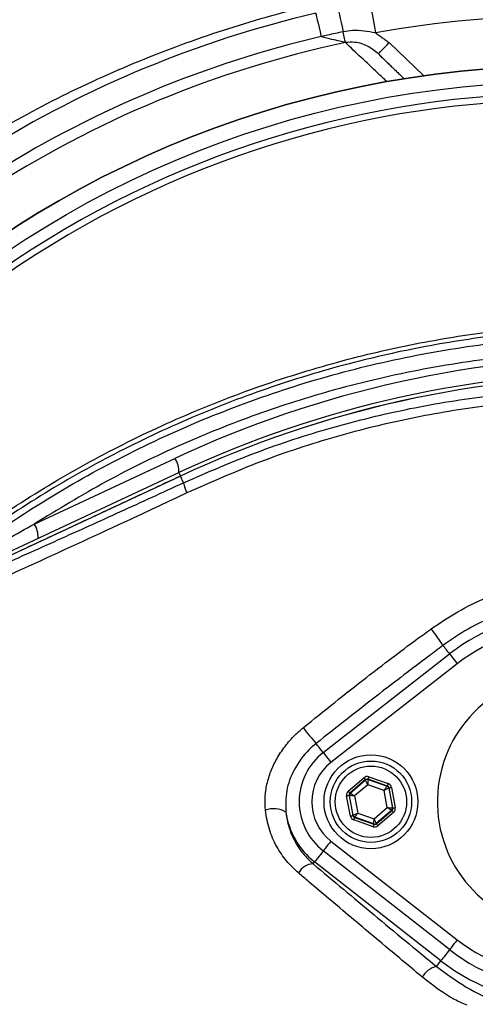
# Model space of a CAD drawing. Extents: x 0 to 9200, y 0 to 5940.
# Drawn here: x 8133 to 8206, y 1147 to 1305 of the extents above; entities that cross this region are included whole.
import ezdxf

# ---------------------------------------------------------------- set-up
doc = ezdxf.new("R2010")
doc.units = 0
doc.header["$LTSCALE"] = 5
doc.layers.get('0').update_dxf_attribs({"linetype": 'CONTINUOUS'})

msp = doc.modelspace()

# ---------------------------------------------------------------- linework, layer by layer
at = {"color": 7, "linetype": 'CONTINUOUS'}
for p, q in [((8192.357, 1300.989), (8197.857, 1295.678)), ((8135.637, 1224.11), (8158.12, 1234.595)), ((8118.681, 1213.648), (8158.743, 1232.329)), ((8159.008, 1231.76), (8119.344, 1213.264)), ((8159.008, 1231.76), (8159.005, 1231.767)), ((8159.501, 1230.704), (8159.008, 1231.76)), ((8181.801, 1187.608), (8201.993, 1203.372)), ((8203.224, 1201.796), (8183.032, 1186.032)), ((8185.816, 1181.452), (8188.31, 1183.588)), ((8188.57, 1183.285), (8186.077, 1181.149)), ((8186.13, 1181.13), (8188.58, 1183.229)), ((8188.58, 1183.229), (8188.57, 1183.285)), ((8188.963, 1183.358), (8188.973, 1183.302)), ((8192.059, 1182.267), (8188.963, 1183.358)), ((8188.973, 1183.302), (8192.016, 1182.23)), ((8189.096, 1183.735), (8192.192, 1182.644)), ((8186.077, 1181.149), (8186.13, 1181.13)), ((8188.925, 1182.471), (8186.826, 1180.673)), ((8191.533, 1181.552), (8188.925, 1182.471)), ((8192.04, 1178.835), (8191.533, 1181.552)), ((8192.016, 1182.23), (8192.059, 1182.267)), ((8192.32, 1181.963), (8192.276, 1181.926)), ((8192.276, 1181.926), (8192.869, 1178.755)), ((8192.923, 1178.736), (8192.32, 1181.963)), ((8192.713, 1182.036), (8193.316, 1178.809)), ((8186.153, 1177.471), (8185.55, 1180.698)), ((8185.997, 1180.753), (8185.944, 1180.772)), ((8185.944, 1180.772), (8186.547, 1177.544)), ((8186.59, 1177.581), (8185.997, 1180.753)), ((8186.826, 1180.673), (8187.334, 1177.955)), ((8187.334, 1177.955), (8189.941, 1177.036)), ((8189.941, 1177.036), (8192.04, 1178.835)), ((8192.736, 1178.377), (8190.286, 1176.279)), ((8190.296, 1176.223), (8192.79, 1178.358)), ((8193.05, 1178.055), (8190.556, 1175.919)), ((8192.79, 1178.358), (8192.736, 1178.377)), ((8192.869, 1178.755), (8192.923, 1178.736)), ((8186.547, 1177.544), (8186.59, 1177.581)), ((8189.77, 1175.772), (8186.674, 1176.863)), ((8186.85, 1177.278), (8186.807, 1177.241)), ((8186.807, 1177.241), (8189.903, 1176.149)), ((8189.893, 1176.205), (8186.85, 1177.278)), ((8189.903, 1176.149), (8189.893, 1176.205)), ((8190.286, 1176.279), (8190.296, 1176.223)), ((8183.032, 1173.476), (8203.224, 1157.711)), ((8201.993, 1156.135), (8181.801, 1171.899)), ((8180.189, 1169.834), (8180.426, 1170.138)), ((8200.618, 1154.373), (8180.426, 1170.138)), ((8199.895, 1153.447), (8200.618, 1154.373))]:
    msp.add_line(p, q, dxfattribs=at)
for points in [[(8189.277, 1307.466), (8189.294, 1307.371), (8189.345, 1307.091), (8189.427, 1306.637), (8189.537, 1306.025), (8189.672, 1305.279), (8189.825, 1304.428), (8189.992, 1303.505), (8190.165, 1302.545)], [(8180.615, 1305.677), (8180.63, 1305.609), (8180.677, 1305.408), (8180.754, 1305.078), (8180.858, 1304.63), (8180.988, 1304.075), (8181.138, 1303.429), (8181.306, 1302.71), (8181.485, 1301.939)], [(8184.189, 1306.47), (8184.203, 1306.402), (8184.246, 1306.2), (8184.316, 1305.869), (8184.411, 1305.418), (8184.529, 1304.861), (8184.665, 1304.212), (8184.818, 1303.49), (8184.981, 1302.715)], [(8185.346, 1300.988), (8185.32, 1301.109), (8185.288, 1301.263), (8185.249, 1301.447), (8185.204, 1301.659), (8185.154, 1301.896), (8185.1, 1302.153), (8185.042, 1302.427), (8184.981, 1302.715)], [(8190.62, 1299.191), (8190.654, 1299.226), (8190.752, 1299.328), (8190.913, 1299.494), (8191.129, 1299.718), (8191.392, 1299.99), (8191.692, 1300.301), (8192.018, 1300.639), (8192.357, 1300.989)], [(8158.743, 1232.329), (8158.754, 1232.305), (8158.787, 1232.235), (8158.841, 1232.118), (8158.915, 1231.959), (8159.005, 1231.767)], [(8200.939, 1204.723), (8201.054, 1204.576), (8201.183, 1204.41), (8201.325, 1204.229), (8201.477, 1204.034), (8201.637, 1203.828), (8201.805, 1203.614), (8201.977, 1203.394), (8201.993, 1203.372)], [(8201.993, 1203.372), (8202.013, 1203.347), (8202.081, 1203.26), (8202.193, 1203.116), (8202.346, 1202.921), (8202.534, 1202.681), (8202.748, 1202.406), (8202.981, 1202.107), (8203.224, 1201.796)], [(8181.801, 1187.608), (8181.767, 1187.651), (8181.579, 1187.892), (8181.397, 1188.125), (8181.224, 1188.347), (8181.062, 1188.555), (8180.914, 1188.745), (8180.782, 1188.914), (8180.668, 1189.06)], [(8181.801, 1187.608), (8181.821, 1187.582), (8181.889, 1187.496), (8182.001, 1187.352), (8182.154, 1187.156), (8182.341, 1186.916), (8182.556, 1186.641), (8182.789, 1186.343), (8183.032, 1186.032)], [(8188.31, 1183.588), (8188.36, 1183.53), (8188.408, 1183.473), (8188.453, 1183.421), (8188.492, 1183.375), (8188.525, 1183.338), (8188.549, 1183.309), (8188.564, 1183.291), (8188.57, 1183.285)], [(8188.925, 1182.471), (8188.859, 1182.617), (8188.795, 1182.758), (8188.736, 1182.888), (8188.683, 1183.002), (8188.641, 1183.096), (8188.608, 1183.167), (8188.588, 1183.212), (8188.58, 1183.229)], [(8188.973, 1183.302), (8188.972, 1183.284), (8188.97, 1183.235), (8188.965, 1183.157), (8188.959, 1183.054), (8188.952, 1182.928), (8188.944, 1182.786), (8188.935, 1182.631), (8188.925, 1182.471)], [(8189.096, 1183.735), (8189.07, 1183.662), (8189.046, 1183.592), (8189.023, 1183.528), (8189.003, 1183.471), (8188.986, 1183.424), (8188.974, 1183.389), (8188.966, 1183.366), (8188.963, 1183.358)], [(8192.192, 1182.644), (8192.167, 1182.571), (8192.142, 1182.501), (8192.119, 1182.436), (8192.099, 1182.379), (8192.083, 1182.332), (8192.07, 1182.297), (8192.062, 1182.275), (8192.059, 1182.267)], [(8185.816, 1181.452), (8185.867, 1181.394), (8185.915, 1181.337), (8185.96, 1181.285), (8185.999, 1181.24), (8186.031, 1181.202), (8186.055, 1181.173), (8186.071, 1181.155), (8186.077, 1181.149)], [(8186.13, 1181.13), (8186.146, 1181.12), (8186.187, 1181.093), (8186.252, 1181.05), (8186.338, 1180.993), (8186.443, 1180.924), (8186.562, 1180.846), (8186.692, 1180.761), (8186.826, 1180.673)], [(8191.533, 1181.552), (8191.626, 1181.683), (8191.716, 1181.809), (8191.799, 1181.925), (8191.872, 1182.027), (8191.932, 1182.111), (8191.977, 1182.175), (8192.005, 1182.215), (8192.016, 1182.23)], [(8192.276, 1181.926), (8192.26, 1181.918), (8192.216, 1181.896), (8192.147, 1181.861), (8192.054, 1181.814), (8191.942, 1181.758), (8191.814, 1181.694), (8191.676, 1181.624), (8191.533, 1181.552)], [(8192.32, 1181.963), (8192.328, 1181.965), (8192.351, 1181.969), (8192.388, 1181.976), (8192.437, 1181.985), (8192.496, 1181.996), (8192.564, 1182.009), (8192.637, 1182.022), (8192.713, 1182.036)], [(8185.55, 1180.698), (8185.626, 1180.712), (8185.699, 1180.726), (8185.767, 1180.738), (8185.826, 1180.75), (8185.875, 1180.759), (8185.912, 1180.766), (8185.935, 1180.77), (8185.944, 1180.772)], [(8186.826, 1180.673), (8186.666, 1180.688), (8186.512, 1180.703), (8186.37, 1180.717), (8186.245, 1180.729), (8186.142, 1180.739), (8186.064, 1180.746), (8186.016, 1180.751), (8185.997, 1180.753)], [(8186.59, 1177.581), (8186.606, 1177.59), (8186.65, 1177.612), (8186.72, 1177.647), (8186.812, 1177.693), (8186.924, 1177.75), (8187.052, 1177.814), (8187.19, 1177.883), (8187.334, 1177.955)], [(8187.334, 1177.955), (8187.24, 1177.824), (8187.15, 1177.699), (8187.068, 1177.582), (8186.995, 1177.48), (8186.934, 1177.396), (8186.889, 1177.333), (8186.861, 1177.293), (8186.85, 1177.278)], [(8192.04, 1178.835), (8192.2, 1178.819), (8192.354, 1178.804), (8192.496, 1178.791), (8192.621, 1178.779), (8192.724, 1178.769), (8192.802, 1178.761), (8192.851, 1178.756), (8192.869, 1178.755)], [(8192.736, 1178.377), (8192.721, 1178.388), (8192.68, 1178.414), (8192.615, 1178.457), (8192.528, 1178.514), (8192.423, 1178.583), (8192.304, 1178.661), (8192.175, 1178.746), (8192.04, 1178.835)], [(8192.79, 1178.358), (8192.795, 1178.352), (8192.811, 1178.334), (8192.835, 1178.305), (8192.867, 1178.268), (8192.907, 1178.222), (8192.951, 1178.17), (8193, 1178.113), (8193.05, 1178.055)], [(8192.923, 1178.736), (8192.931, 1178.737), (8192.954, 1178.742), (8192.991, 1178.749), (8193.04, 1178.758), (8193.099, 1178.769), (8193.167, 1178.781), (8193.24, 1178.795), (8193.316, 1178.809)], [(8186.153, 1177.471), (8186.229, 1177.485), (8186.302, 1177.499), (8186.37, 1177.511), (8186.429, 1177.522), (8186.478, 1177.532), (8186.515, 1177.538), (8186.538, 1177.543), (8186.547, 1177.544)], [(8186.807, 1177.241), (8186.804, 1177.232), (8186.796, 1177.21), (8186.784, 1177.175), (8186.767, 1177.128), (8186.747, 1177.071), (8186.724, 1177.006), (8186.7, 1176.936), (8186.674, 1176.863)], [(8189.893, 1176.205), (8189.894, 1176.224), (8189.897, 1176.272), (8189.901, 1176.35), (8189.907, 1176.454), (8189.914, 1176.579), (8189.923, 1176.721), (8189.932, 1176.876), (8189.941, 1177.036)], [(8189.941, 1177.036), (8190.007, 1176.89), (8190.071, 1176.749), (8190.131, 1176.619), (8190.183, 1176.505), (8190.226, 1176.411), (8190.258, 1176.34), (8190.278, 1176.295), (8190.286, 1176.279)], [(8190.296, 1176.223), (8190.302, 1176.216), (8190.317, 1176.198), (8190.342, 1176.17), (8190.374, 1176.132), (8190.413, 1176.086), (8190.458, 1176.034), (8190.506, 1175.978), (8190.556, 1175.919)], [(8189.903, 1176.149), (8189.9, 1176.141), (8189.892, 1176.119), (8189.88, 1176.083), (8189.863, 1176.036), (8189.843, 1175.98), (8189.821, 1175.915), (8189.796, 1175.845), (8189.77, 1175.772)], [(8183.032, 1173.476), (8182.789, 1173.165), (8182.556, 1172.866), (8182.341, 1172.591), (8182.154, 1172.351), (8182.001, 1172.155), (8181.889, 1172.011), (8181.821, 1171.925), (8181.801, 1171.899)], [(8181.801, 1171.899), (8181.675, 1171.737), (8181.401, 1171.386), (8181.146, 1171.06), (8180.919, 1170.769), (8180.728, 1170.524), (8180.578, 1170.333), (8180.477, 1170.203), (8180.426, 1170.138)], [(8203.224, 1157.711), (8202.981, 1157.4), (8202.748, 1157.101), (8202.534, 1156.827), (8202.346, 1156.587), (8202.193, 1156.391), (8202.081, 1156.247), (8202.013, 1156.16), (8201.993, 1156.135)], [(8201.993, 1156.135), (8201.867, 1155.973), (8201.593, 1155.622), (8201.338, 1155.295), (8201.111, 1155.005), (8200.92, 1154.76), (8200.771, 1154.569), (8200.669, 1154.438), (8200.618, 1154.373)]]:
    msp.add_lwpolyline(points, dxfattribs=at)
for centre, radius in [((8220.433, 1134.754), 162.5), ((8220.433, 1134.754), 160), ((8189.433, 1179.754), 7.5), ((8189.433, 1179.754), 6.5), ((8189.433, 1179.754), 5.7)]:
    msp.add_circle(centre, radius, dxfattribs=at)
for centre, radius, start, end in [((8220.433, 1134.754), 175.5, 103.11383, 121.88617), ((8220.433, 1134.754), 170.5, 79.77424, 100.22576), ((8220.433, 1134.754), 169.897, 101.9185, 123.0815), ((8220.433, 1134.754), 171.662, 103.11383, 121.88617), ((8220.433, 1134.754), 162.5, 90, 270), ((8220.433, 1134.754), 158.121, 55.17973, 124.82027), ((8220.433, 1134.754), 157.061, 55.17973, 124.82027), ((8231.867, 1076.444), 174.5, 90, 115), ((8231.433, 1076.444), 172, 90, 115), ((8231.433, 1076.444), 171.38, 90, 115), ((8231.433, 1076.444), 171.372, 90, 115), ((8154.832, 1232.473), 3.914, 357.89073, 32.83062), ((8166.391, 1232.07), 7.025, 191.21502, 205.26261), ((8132.348, 1221.989), 3.914, 357.89111, 32.83042), ((8220.433, 1179.754), 29.964, 52.02013, 127.97987), ((8220.433, 1179.754), 27.965, 52.02013, 127.97987), ((8168.22, 1183.72), 38.88, 32.69703, 37.48593), ((8220.433, 1179.754), 20.386, 90, 347.69611), ((8234.736, 1235.534), 71.297, 218.06355, 220.68043), ((8187.933, 1179.754), 9.964, 127.97987, 232.02013), ((8187.933, 1179.754), 7.965, 127.97987, 232.02013), ((8188.841, 1182.925), 0.4, 70.59371, 130.57419), ((8186.391, 1180.826), 0.4, 130.59493, 190.57231), ((8191.883, 1181.852), 0.4, 10.59459, 70.57251), ((8173.868, 1174.825), 3.815, 58.74614, 110.03048), ((8187.933, 1179.754), 12.2, 187.85301, 232.02013), ((8192.476, 1178.681), 0.4, 310.59417, 10.57306), ((8186.983, 1177.655), 0.4, 190.59335, 250.57404), ((8190.026, 1176.582), 0.4, 250.59369, 310.57422), ((8180.335, 1166.999), 2.839, 92.94456, 150.84852), ((8220.433, 1179.754), 27.965, 232.02013, 307.97987), ((8220.433, 1179.754), 29.964, 232.02013, 307.97987), ((8220.433, 1179.754), 32.2, 232.02013, 307.97987), ((8200.714, 1150.039), 3.505, 103.52447, 150.94274)]:
    msp.add_arc(centre, radius, start, end, dxfattribs=at)
for centre, major_axis, ratio, start_param, end_param in [((8188.83, 1182.981), (0.147, -0.787), 0.9997969, 2.6180818, 3.6651035), ((8188.83, 1182.981), (-0.074, 0.393), 0.9993911, 5.7596745, 6.8066962), ((8191.926, 1181.889), (-0.608, -0.521), 0.9997969, 2.6180818, 3.6651035), ((8186.337, 1180.845), (0.755, -0.266), 0.9997969, 2.6180818, 3.6651035), ((8186.337, 1180.845), (0.377, -0.133), 0.9993911, 2.6180818, 3.6651035), ((8191.926, 1181.889), (0.304, 0.26), 0.9993911, 5.7596745, 6.8066962), ((8192.529, 1178.662), (0.377, -0.133), 0.9993911, 5.7596745, 6.8066962), ((8192.529, 1178.662), (-0.755, 0.266), 0.9997969, 2.6180818, 3.6651035), ((8186.94, 1177.618), (0.608, 0.521), 0.9997969, 2.6180818, 3.6651035), ((8186.94, 1177.618), (0.304, 0.26), 0.9993911, 2.6180818, 3.6651035), ((8190.036, 1176.527), (-0.074, 0.393), 0.9993911, 2.6180818, 3.6651035), ((8190.036, 1176.527), (-0.147, 0.787), 0.9997969, 2.6180818, 3.6651035)]:
    msp.add_ellipse(centre, major_axis=major_axis, ratio=ratio, start_param=start_param, end_param=end_param, dxfattribs=at)
for points, knots in [([(8094.266, 914.304), (8097.983, 912.476), (8105.435, 908.812), (8118.565, 903.482), (8133.648, 898.403), (8150.744, 894.022), (8168.13, 890.848), (8185.676, 888.885), (8203.26, 888.135), (8220.45, 888.587), (8237.168, 890.152), (8253.361, 892.743), (8269.3, 896.382), (8284.925, 901.06), (8300.481, 906.883), (8315.877, 913.915), (8330.999, 922.22), (8345.478, 931.604), (8359.244, 942.004), (8372.224, 953.358), (8384.116, 965.371), (8394.907, 977.925), (8404.596, 990.915), (8413.332, 1004.539), (8421.071, 1018.73), (8427.926, 1033.705), (8433.8, 1049.418), (8438.586, 1065.809), (8442.142, 1082.482), (8444.438, 1099.346), (8445.442, 1116.309), (8445.145, 1132.954), (8443.658, 1149.187), (8441.08, 1164.935), (8437.401, 1180.441), (8432.64, 1195.624), (8426.654, 1210.807), (8419.358, 1225.866), (8410.675, 1240.646), (8400.869, 1254.674), (8390.012, 1267.87), (8378.174, 1280.151), (8365.426, 1291.436), (8352.402, 1301.22), (8339.285, 1309.576), (8326.24, 1316.617), (8312.749, 1322.71), (8298.888, 1327.833), (8284.733, 1331.968), (8270.362, 1335.095), (8255.851, 1337.189), (8245.648, 1337.931), (8240.316, 1338.093), (8239.848, 1338.107)], [0, 0, 0, 0, 0.0152043, 0.0304766, 0.0519918, 0.0735879, 0.0952181, 0.1168278, 0.1383597, 0.1597898, 0.1799121, 0.199963, 0.2199529, 0.2398934, 0.2597984, 0.2808898, 0.3019827, 0.3230821, 0.3441813, 0.3652716, 0.3863431, 0.4061866, 0.426002, 0.4457893, 0.4655524, 0.4852925, 0.5062018, 0.5270803, 0.5479247, 0.5687341, 0.5895116, 0.6102639, 0.6298093, 0.6493317, 0.668827, 0.6882909, 0.7077209, 0.7287104, 0.7496658, 0.7705895, 0.7914793, 0.8123316, 0.833144, 0.8539177, 0.8720701, 0.8902039, 0.9083167, 0.9264021, 0.9444507, 0.9624528, 0.980399, 0.9982826, 1, 1, 1, 1]), ([(8111.25, 1274.759), (8111.25, 1274.759), (8113.822, 1276.229), (8118.368, 1280.1), (8127.511, 1285.677), (8138.417, 1291.856), (8151.483, 1297.845), (8164.942, 1302.873), (8178.202, 1306.713), (8191.162, 1309.459), (8203.749, 1311.206), (8216.428, 1312.029), (8229.527, 1311.872), (8242.963, 1310.571), (8257.189, 1308.033), (8271.72, 1304.235), (8286.436, 1299.087), (8300.653, 1292.73), (8312.561, 1286.365), (8321.942, 1280.042), (8327.405, 1276.964), (8329.587, 1274.782), (8329.587, 1274.782)], [0, 0, 0, 0, 0.0000003, 0.0379099, 0.0758198, 0.1369301, 0.1982168, 0.2595052, 0.3206178, 0.3746792, 0.4288853, 0.4830699, 0.5371018, 0.5963334, 0.6555758, 0.7218303, 0.788309, 0.8547857, 0.9210376, 0.9605187, 0.9999997, 1, 1, 1, 1]), ([(8184.981, 1302.715), (8184.158, 1302.538), (8182.991, 1302.287), (8181.827, 1302.018), (8181.485, 1301.939)], [0, 0, 0, 0, 0.7058445, 1, 1, 1, 1]), ([(8190.165, 1302.545), (8188.938, 1302.766), (8187.207, 1303.078), (8185.484, 1302.797), (8184.981, 1302.715)], [0, 0, 0, 0, 0.7083812, 1, 1, 1, 1]), ([(8185.346, 1300.988), (8185.058, 1301.058), (8184.429, 1301.211), (8183.102, 1301.537), (8182.093, 1301.787), (8181.512, 1301.932), (8181.485, 1301.939)], [0, 0, 0, 0, 0.2671761, 0.584677, 0.9809244, 1, 1, 1, 1]), ([(8190.62, 1299.191), (8190.063, 1299.64), (8188.957, 1300.531), (8187.059, 1301.122), (8185.849, 1301.027), (8185.346, 1300.988)], [0, 0, 0, 0, 0.3728323, 0.7393038, 1, 1, 1, 1]), ([(8192.021, 1294.716), (8191.509, 1295.196), (8189.225, 1297.338), (8187.041, 1299.393), (8185.346, 1300.988)], [0, 0, 0, 0, 0.2239209, 1, 1, 1, 1]), ([(8312.714, 1037.497), (8310.14, 1035.683), (8304.991, 1032.055), (8296.507, 1027.248), (8287.4, 1022.99), (8277.665, 1019.442), (8267.678, 1016.706), (8256.408, 1014.653), (8243.854, 1013.403), (8230.037, 1013.015), (8216.188, 1013.676), (8203.008, 1015.305), (8190.567, 1017.782), (8178.882, 1020.926), (8167.43, 1024.823), (8156.301, 1029.437), (8145.492, 1034.78), (8135.058, 1040.858), (8125.022, 1047.636), (8115.486, 1055.033), (8106.503, 1062.989), (8098.996, 1070.598), (8092.757, 1077.623), (8087.677, 1084.011), (8083.072, 1090.784), (8079.037, 1098.148), (8075.742, 1106.115), (8073.205, 1114.559), (8071.542, 1123.262), (8070.816, 1132.116), (8071.005, 1141.003), (8072.032, 1149.218), (8073.701, 1156.679), (8075.791, 1163.381), (8078.488, 1170.088), (8081.894, 1176.679), (8085.991, 1183.083), (8090.528, 1189.141), (8096.684, 1196.427), (8104.672, 1204.807), (8114.803, 1213.962), (8125.645, 1222.381), (8137.062, 1229.944), (8149.012, 1236.596), (8161.407, 1242.335), (8174.238, 1247.159), (8186.976, 1250.889), (8199.516, 1253.581), (8211.767, 1255.356), (8224.094, 1256.312), (8235.737, 1256.413), (8246.64, 1255.864), (8256.795, 1254.769), (8266.83, 1252.986), (8276.665, 1250.416), (8286.231, 1246.991), (8295.48, 1242.786), (8304.356, 1237.823), (8309.986, 1234.028), (8312.71, 1232.013), (8312.714, 1232.011)], [0, 0, 0, 0, 0.0153324, 0.0306649, 0.0474817, 0.0643589, 0.0812396, 0.0980612, 0.1203814, 0.1427794, 0.1651732, 0.1874877, 0.2069204, 0.226431, 0.2459711, 0.2654874, 0.2849247, 0.3047184, 0.3245814, 0.3444729, 0.3643453, 0.3841469, 0.3977646, 0.4114191, 0.4250318, 0.4385924, 0.4528686, 0.4671882, 0.4814616, 0.4957391, 0.510063, 0.5243405, 0.5357247, 0.547132, 0.5585172, 0.5710778, 0.5836843, 0.5963241, 0.6089301, 0.6314917, 0.65412, 0.6767429, 0.6992972, 0.7213969, 0.7435711, 0.7657408, 0.7878344, 0.8077273, 0.8276775, 0.8476291, 0.8675236, 0.8841218, 0.9007592, 0.9173794, 0.9339541, 0.9504315, 0.9669666, 0.9835012, 0.9999779, 1, 1, 1, 1]), ([(8313.591, 1230.423), (8313.203, 1230.715), (8310.133, 1233.03), (8304.148, 1237.07), (8295.347, 1242.013), (8286.174, 1246.203), (8276.672, 1249.626), (8266.888, 1252.202), (8256.888, 1253.997), (8246.767, 1255.104), (8235.883, 1255.669), (8224.245, 1255.582), (8211.91, 1254.635), (8199.651, 1252.863), (8187.105, 1250.167), (8174.365, 1246.427), (8161.537, 1241.586), (8149.147, 1235.826), (8137.215, 1229.15), (8125.823, 1221.565), (8115.017, 1213.126), (8104.926, 1203.953), (8096.992, 1195.577), (8090.901, 1188.327), (8086.436, 1182.335), (8082.405, 1176.006), (8079.06, 1169.502), (8076.417, 1162.895), (8074.372, 1156.306), (8072.739, 1148.971), (8071.734, 1140.896), (8071.55, 1132.161), (8072.26, 1123.458), (8073.887, 1114.903), (8076.369, 1106.601), (8079.599, 1098.75), (8083.565, 1091.477), (8088.105, 1084.77), (8093.113, 1078.442), (8099.291, 1071.446), (8106.748, 1063.84), (8115.699, 1055.867), (8125.206, 1048.451), (8135.216, 1041.655), (8145.632, 1035.558), (8156.431, 1030.195), (8167.559, 1025.563), (8179.011, 1021.653), (8190.701, 1018.502), (8203.147, 1016.023), (8216.332, 1014.399), (8230.187, 1013.751), (8244.009, 1014.159), (8256.541, 1015.431), (8267.761, 1017.499), (8277.673, 1020.235), (8287.332, 1023.776), (8296.583, 1028.121), (8305.403, 1033.17), (8310.861, 1037.113), (8313.591, 1039.084)], [0, 0, 0, 0, 0.0023641, 0.0187204, 0.0351339, 0.0515478, 0.0679047, 0.0844272, 0.1009951, 0.1175802, 0.1341261, 0.1540311, 0.1739937, 0.193955, 0.2138582, 0.2359559, 0.2581304, 0.2803095, 0.3024134, 0.3249403, 0.3475364, 0.3701378, 0.3926723, 0.4051279, 0.4176165, 0.4300719, 0.4424821, 0.4536741, 0.4648877, 0.4760786, 0.4901109, 0.5041886, 0.5182208, 0.5322518, 0.546328, 0.5603617, 0.5737809, 0.5872515, 0.6007636, 0.6142396, 0.6340211, 0.6538739, 0.6737458, 0.693589, 0.7133625, 0.7328069, 0.7523311, 0.7718794, 0.7913979, 0.8108375, 0.8331585, 0.8555596, 0.877965, 0.9002916, 0.9169974, 0.9337616, 0.9505222, 0.9672231, 0.9836116, 1, 1, 1, 1]), ([(8115.713, 1212.163), (8118.043, 1214.08), (8122.705, 1217.913), (8131.594, 1224.316), (8142.502, 1231.154), (8155.643, 1237.926), (8169.277, 1243.601), (8183.276, 1248.114), (8197.562, 1251.421), (8212.046, 1253.547), (8226.651, 1254.491), (8239.274, 1254.273), (8249.841, 1253.384), (8258.356, 1252.268), (8266.789, 1250.69), (8272.275, 1249.12), (8275.018, 1248.335)], [0, 0, 0, 0, 0.0530527, 0.1061054, 0.1927119, 0.2796126, 0.3665162, 0.4531268, 0.5391431, 0.625443, 0.7117437, 0.7977609, 0.848505, 0.899249, 0.949625, 1, 1, 1, 1]), ([(8248.075, 1250.944), (8245.613, 1251.163), (8238.43, 1251.803), (8226.466, 1251.986), (8212.136, 1251.106), (8197.796, 1249.014), (8184.07, 1245.834), (8171.139, 1241.743), (8158.953, 1236.85), (8147.033, 1231.066), (8139.435, 1226.429), (8135.637, 1224.11)], [0, 0, 0, 0, 0.06303, 0.183903, 0.304776, 0.4288795, 0.5529827, 0.6634963, 0.7740095, 0.8870051, 1, 1, 1, 1]), ([(8159.501, 1230.704), (8163.364, 1232.38), (8171.09, 1235.733), (8183.208, 1239.656), (8195.645, 1242.704), (8207.948, 1244.675), (8219.917, 1245.734), (8227.586, 1245.716), (8231.433, 1245.708)], [0, 0, 0, 0, 0.1686551, 0.3372982, 0.5106556, 0.6840048, 0.8415019, 1, 1, 1, 1]), ([(8230.543, 1244.078), (8226.804, 1244.09), (8219.301, 1244.113), (8207.688, 1243.071), (8195.829, 1241.146), (8183.735, 1238.161), (8171.723, 1234.236), (8163.933, 1230.793), (8160.038, 1229.072)], [0, 0, 0, 0, 0.1572329, 0.3155192, 0.4840766, 0.6526438, 0.8263134, 1, 1, 1, 1]), ([(8119.666, 1212.752), (8122.943, 1214.203), (8129.497, 1217.105), (8139.436, 1221.562), (8149.439, 1226.089), (8156.147, 1229.165), (8159.501, 1230.704)], [0, 0, 0, 0, 0.2490814, 0.4981574, 0.7490823, 1, 1, 1, 1]), ([(8160.038, 1229.072), (8157.025, 1227.662), (8148.872, 1223.847), (8135.586, 1217.719), (8125.419, 1213.117), (8120.325, 1210.812)], [0, 0, 0, 0, 0.2263564, 0.6123309, 1, 1, 1, 1]), ([(8116.953, 1213.071), (8117.141, 1213.19), (8118.305, 1213.932), (8121.713, 1216.053), (8127.72, 1219.675), (8132.796, 1222.519), (8135.637, 1224.11)], [0, 0, 0, 0, 0.0335675, 0.2079, 0.5567945, 1, 1, 1, 1]), ([(8199.071, 1207.381), (8200.467, 1208.323), (8203.28, 1210.219), (8207.856, 1212.445), (8212.646, 1214.194), (8217.043, 1215.177), (8220.971, 1215.585), (8223.184, 1215.458), (8224.299, 1215.394)], [0, 0, 0, 0, 0.1853009, 0.3733874, 0.5582777, 0.7467735, 0.8722961, 1, 1, 1, 1]), ([(8224.512, 1211.694), (8223.49, 1211.772), (8221.432, 1211.93), (8217.809, 1211.692), (8213.681, 1210.943), (8209.197, 1209.458), (8204.872, 1207.429), (8202.257, 1205.63), (8200.939, 1204.723)], [0, 0, 0, 0, 0.12330519, 0.24831266, 0.43356241, 0.6226249, 0.80966973, 1, 1, 1, 1]), ([(8178.602, 1191.577), (8181.959, 1194.274), (8187.94, 1199.079), (8194.817, 1204.282), (8198.302, 1206.821), (8199.071, 1207.381)], [0, 0, 0, 0, 0.499284, 0.8895096, 1, 1, 1, 1]), ([(8200.939, 1204.723), (8200.185, 1204.157), (8196.767, 1201.592), (8189.984, 1196.403), (8184.017, 1191.7), (8180.668, 1189.06)], [0, 0, 0, 0, 0.1103953, 0.5005878, 1, 1, 1, 1]), ([(8172.562, 1178.41), (8172.524, 1179.097), (8172.45, 1180.471), (8172.773, 1182.565), (8173.401, 1184.617), (8174.365, 1186.661), (8175.667, 1188.625), (8177.117, 1190.293), (8178.168, 1191.201), (8178.602, 1191.577)], [0, 0, 0, 0, 0.1409774, 0.2820194, 0.4254604, 0.5689567, 0.7283042, 0.887693, 1, 1, 1, 1]), ([(8180.668, 1189.06), (8180.3, 1188.747), (8178.9, 1187.554), (8177.089, 1185.063), (8175.762, 1181.549), (8175.82, 1179.226), (8175.848, 1178.087)], [0, 0, 0, 0, 0.1153721, 0.4394578, 0.7252873, 1, 1, 1, 1]), ([(8177.855, 1168.382), (8177.196, 1169.002), (8175.859, 1170.261), (8174.291, 1172.631), (8173.071, 1175.351), (8172.734, 1177.378), (8172.562, 1178.41)], [0, 0, 0, 0, 0.235337, 0.4774363, 0.7340509, 1, 1, 1, 1]), ([(8175.848, 1178.087), (8175.864, 1177.948), (8175.965, 1177.05), (8176.351, 1175.409), (8177.267, 1173.32), (8178.533, 1171.403), (8179.632, 1170.362), (8180.189, 1169.834)], [0, 0, 0, 0, 0.0427772, 0.2779455, 0.5201475, 0.756854, 1, 1, 1, 1]), ([(8197.651, 1151.741), (8196.426, 1152.762), (8192.751, 1155.825), (8186.699, 1160.9), (8181.351, 1165.415), (8178.423, 1167.9), (8177.855, 1168.382)], [0, 0, 0, 0, 0.1823181, 0.5469969, 0.9121312, 1, 1, 1, 1]), ([(8180.189, 1169.834), (8183.418, 1167.129), (8189.884, 1161.713), (8196.555, 1156.204), (8199.895, 1153.447)], [0, 0, 0, 0, 0.4994185, 1, 1, 1, 1]), ([(8199.895, 1153.447), (8201.448, 1152.306), (8204.553, 1150.025), (8208.648, 1148.022), (8211.152, 1147.406), (8211.771, 1147.254)], [0, 0, 0, 0, 0.4295674, 0.8591218, 1, 1, 1, 1]), ([(8204.783, 1147.254), (8204.112, 1147.546), (8201.518, 1148.676), (8199.297, 1150.437), (8197.651, 1151.741)], [0, 0, 0, 0, 0.2588037, 1, 1, 1, 1])]:
    msp.add_open_spline(points, degree=3, knots=knots, dxfattribs=at)
for points in [[(8190.165, 1302.545), (8192.357, 1300.989)], [(8190.62, 1299.191), (8194.757, 1295.196)], [(8159.005, 1231.767), (8119.342, 1213.272)]]:
    msp.add_open_spline(points, degree=1, dxfattribs=at)

doc.saveas('drawing.dxf')
